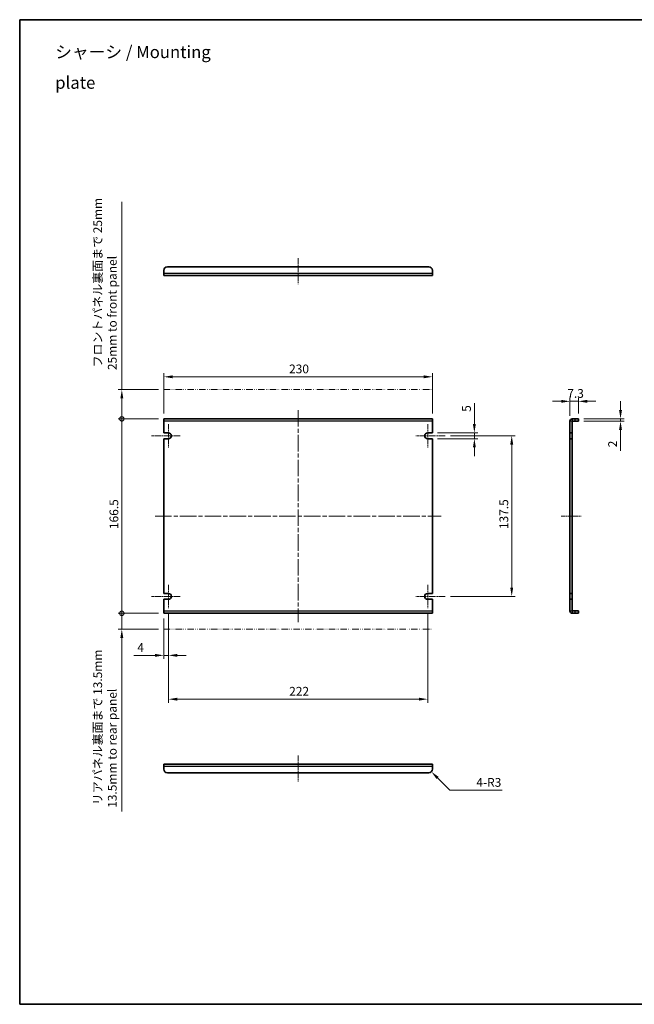
# Model space of a CAD drawing. Units: millimetres. Extents: x 0 to 2160, y 0 to 843.
# Drawn here: x 988 to 1514, y 0 to 843 of the extents above; entities that cross this region are included whole.
import ezdxf

# ---------------------------------------------------------------- set-up
doc = ezdxf.new("R2010")
doc.units = ezdxf.units.MM
doc.header["$LTSCALE"] = 2.5
doc.linetypes.add('CHAIN', pattern=[0.3543, 0.2362, -0.0295, 0.0591, -0.0295])
doc.linetypes.add('DASH_DOUBLE_DOT', pattern=[0.4398, 0.24, -0.06, 0.0098, -0.06, 0.01, -0.06])
doc.layers.get('Defpoints').update_dxf_attribs({"lineweight": 25})
for name, color, linetype, lineweight in [('Border (ISO)', 7, 'Continuous', 35), ('Dimension (ISO)', 7, 'Continuous', 18), ('Sketch Geometry (ISO)', 7, 'Continuous', 18), ('Symbol (ISO)', 7, 'Continuous', 18), ('Visible (ISO)', 7, 'Continuous', 35), ('Visible Narrow (ISO)', 7, 'Continuous', 25)]:
    doc.layers.add(name, color=color, linetype=linetype, lineweight=lineweight)
doc.layers.add('Center Mark (ISO)', color=7, linetype='Continuous', lineweight=18, true_color=0x80ffff)
doc.layers.add('Centerline (ISO)', color=7, linetype='Continuous', lineweight=18, true_color=0x80ffff)
doc.styles.add('Note Text (TK)', font='txt')
doc.dimstyles.new('Default - Method 1b (TK)', dxfattribs={"dimscale": 2.5, "dimtxt": 2.5, "dimasz": 2.5, "dimexe": 1, "dimexo": 1.5, "dimgap": 1, "dimtad": 1, "dimtoh": 1, "dimrnd": 1e-08, "dimdsep": 46, "dimtxsty": 'Note Text (TK)', "dimcen": 0.09, "dimdle": 5, "dimclrd": 100, "dimclre": 100, "dimclrt": 7, "dimadec": 1, "dimazin": 1, "dimtfac": 1, "dimtmove": 0, "dimatfit": 3, "dimfxl": 0, "dimtolj": 1, "dimlwd": -1, "dimlwe": -1, "dimarcsym": 0})

# ---------------------------------------------------------------- blocks, each defined once
blk = doc.blocks.new('図面枠 tk図枠')
at = {"layer": 'Border (ISO)'}
for p, q in [((14.5, 289), (405.5, 289)), ((14.5, 289), (14.5, 8)), ((14.5, 8), (405.5, 8))]:
    blk.add_line(p, q, dxfattribs=at)
blk = doc.blocks.new('*D68')
at = {"layer": 'Defpoints', "color": 0, "transparency": 16777216}
for p in [(1340.99, 537.25), (1110.99, 501.25), (1340.99, 501.25)]:
    blk.add_point(p, dxfattribs=at)
at = {"layer": 'Dimension (ISO)', "color": 100, "transparency": 16777216}
for p, q in [((1110.99, 505.75), (1110.99, 540.25)), ((1340.99, 505.75), (1340.99, 540.25)), ((1118.49, 537.25), (1333.49, 537.25))]:
    blk.add_line(p, q, dxfattribs=at)
for points in [[(1118.49, 538.5), (1118.49, 536), (1110.99, 537.25)], [(1333.49, 538.5), (1333.49, 536), (1340.99, 537.25)]]:
    blk.add_solid(points, dxfattribs=at)
at = {"layer": 'Dimension (ISO)', "color": 7, "transparency": 16777216, "insert": (1218.28, 544), "char_height": 7.5, "attachment_point": 4, "style": 'Note Text (TK)'}
blk.add_mtext('\\A1;230', dxfattribs=at)
blk = doc.blocks.new('*D69')
at = {"layer": 'Defpoints', "color": 0, "transparency": 16777216}
for p in [(1340.99, 489.25), (1340.99, 484.25), (1376.99, 484.25)]:
    blk.add_point(p, dxfattribs=at)
at = {"layer": 'Dimension (ISO)', "color": 100, "transparency": 16777216}
for p, q in [((1376.99, 496.75), (1376.99, 514.6)), ((1345.49, 489.25), (1379.99, 489.25)), ((1376.99, 484.25), (1376.99, 489.25)), ((1345.49, 484.25), (1379.99, 484.25)), ((1376.99, 476.75), (1376.99, 469.25))]:
    blk.add_line(p, q, dxfattribs=at)
for points in [[(1375.74, 496.75), (1378.24, 496.75), (1376.99, 489.25)], [(1375.74, 476.75), (1378.24, 476.75), (1376.99, 484.25)]]:
    blk.add_solid(points, dxfattribs=at)
at = {"layer": 'Dimension (ISO)', "color": 7, "transparency": 16777216, "insert": (1370.24, 507.25), "char_height": 7.5, "attachment_point": 4, "rotation": 90, "style": 'Note Text (TK)'}
blk.add_mtext('\\A1;5', dxfattribs=at)
blk = doc.blocks.new('*D70')
at = {"layer": 'Defpoints', "color": 0, "transparency": 16777216}
for p in [(1351.99, 486.75), (1351.99, 349.25), (1408.99, 349.25)]:
    blk.add_point(p, dxfattribs=at)
at = {"layer": 'Dimension (ISO)', "color": 100, "transparency": 16777216}
for p, q in [((1356.49, 486.75), (1411.99, 486.75)), ((1408.99, 479.25), (1408.99, 356.75)), ((1356.49, 349.25), (1411.99, 349.25))]:
    blk.add_line(p, q, dxfattribs=at)
for points in [[(1407.74, 479.25), (1410.24, 479.25), (1408.99, 486.75)], [(1407.74, 356.75), (1410.24, 356.75), (1408.99, 349.25)]]:
    blk.add_solid(points, dxfattribs=at)
at = {"layer": 'Dimension (ISO)', "color": 7, "transparency": 16777216, "insert": (1402.24, 406.84), "char_height": 7.5, "attachment_point": 4, "rotation": 90, "style": 'Note Text (TK)'}
blk.add_mtext('\\A1;137.5', dxfattribs=at)
blk = doc.blocks.new('*D71')
at = {"layer": 'Defpoints', "color": 0, "transparency": 16777216}
for p in [(1114.99, 339.25), (1110.99, 334.75), (1114.99, 298.75)]:
    blk.add_point(p, dxfattribs=at)
at = {"layer": 'Dimension (ISO)', "color": 100, "transparency": 16777216}
for p, q in [((1110.99, 330.25), (1110.99, 295.75)), ((1114.99, 334.75), (1114.99, 295.75)), ((1103.49, 298.75), (1085.26, 298.75)), ((1114.99, 298.75), (1110.99, 298.75)), ((1122.49, 298.75), (1129.99, 298.75))]:
    blk.add_line(p, q, dxfattribs=at)
for points in [[(1103.49, 300), (1103.49, 297.5), (1110.99, 298.75)], [(1122.49, 300), (1122.49, 297.5), (1114.99, 298.75)]]:
    blk.add_solid(points, dxfattribs=at)
at = {"layer": 'Dimension (ISO)', "color": 7, "transparency": 16777216, "insert": (1088.26, 305.5), "char_height": 7.5, "attachment_point": 4, "style": 'Note Text (TK)'}
blk.add_mtext('\\A1;4', dxfattribs=at)
blk = doc.blocks.new('*D72')
at = {"layer": 'Defpoints', "color": 0, "transparency": 16777216}
for p in [(1114.99, 339.25), (1336.99, 339.25), (1336.99, 261.25)]:
    blk.add_point(p, dxfattribs=at)
at = {"layer": 'Dimension (ISO)', "color": 100, "transparency": 16777216}
for p, q in [((1114.99, 334.75), (1114.99, 258.25)), ((1336.99, 334.75), (1336.99, 258.25)), ((1122.49, 261.25), (1329.49, 261.25))]:
    blk.add_line(p, q, dxfattribs=at)
for points in [[(1122.49, 262.5), (1122.49, 260), (1114.99, 261.25)], [(1329.49, 262.5), (1329.49, 260), (1336.99, 261.25)]]:
    blk.add_solid(points, dxfattribs=at)
at = {"layer": 'Dimension (ISO)', "color": 7, "transparency": 16777216, "insert": (1218.36, 268), "char_height": 7.5, "attachment_point": 4, "style": 'Note Text (TK)'}
blk.add_mtext('\\A1;222', dxfattribs=at)
blk = doc.blocks.new('*D73')
at = {"layer": 'Defpoints', "color": 0, "transparency": 16777216}
for p in [(1337.99, 201.28), (1340.11, 199.16)]:
    blk.add_point(p, dxfattribs=at)
at = {"layer": 'Dimension (ISO)', "color": 100, "transparency": 16777216}
for p, q in [((1356.02, 183.25), (1345.41, 193.85)), ((1400.91, 183.25), (1356.02, 183.25))]:
    blk.add_line(p, q, dxfattribs=at)
blk.add_solid([(1346.3, 194.74), (1344.53, 192.97), (1340.11, 199.16)], dxfattribs=at)
at = {"layer": 'Dimension (ISO)', "color": 7, "transparency": 16777216, "insert": (1378.67, 190), "char_height": 7.5, "attachment_point": 4, "style": 'Note Text (TK)'}
blk.add_mtext('\\A1;\\fＭＳ Ｐゴシック|b0|i0;\\H7.5000;4-R3', dxfattribs=at)
blk = doc.blocks.new('*D74')
at = {"layer": 'Defpoints', "color": 0, "transparency": 16777216}
for p in [(1466.17, 516.25), (1458.87, 499.25), (1466.17, 501.25)]:
    blk.add_point(p, dxfattribs=at)
at = {"layer": 'Dimension (ISO)', "color": 100, "transparency": 16777216}
for p, q in [((1451.37, 516.25), (1443.87, 516.25)), ((1458.87, 503.75), (1458.87, 519.25)), ((1458.87, 516.25), (1466.17, 516.25)), ((1466.17, 505.75), (1466.17, 519.25)), ((1473.67, 516.25), (1481.17, 516.25))]:
    blk.add_line(p, q, dxfattribs=at)
for points in [[(1451.37, 517.5), (1451.37, 515), (1458.87, 516.25)], [(1473.67, 517.5), (1473.67, 515), (1466.17, 516.25)]]:
    blk.add_solid(points, dxfattribs=at)
at = {"layer": 'Dimension (ISO)', "color": 7, "transparency": 16777216, "insert": (1456.6, 523), "char_height": 7.5, "attachment_point": 4, "style": 'Note Text (TK)'}
blk.add_mtext('\\A1;7.3', dxfattribs=at)
blk = doc.blocks.new('*D75')
at = {"layer": 'Defpoints', "color": 0, "transparency": 16777216}
for p in [(1466.17, 501.25), (1466.17, 499.25), (1502.17, 501.25)]:
    blk.add_point(p, dxfattribs=at)
at = {"layer": 'Dimension (ISO)', "color": 100, "transparency": 16777216}
for p, q in [((1502.17, 508.75), (1502.17, 516.25)), ((1470.67, 501.25), (1505.17, 501.25)), ((1470.67, 499.25), (1505.17, 499.25)), ((1502.17, 501.25), (1502.17, 499.25)), ((1502.17, 491.75), (1502.17, 473.9))]:
    blk.add_line(p, q, dxfattribs=at)
for points in [[(1500.92, 508.75), (1503.42, 508.75), (1502.17, 501.25)], [(1500.92, 491.75), (1503.42, 491.75), (1502.17, 499.25)]]:
    blk.add_solid(points, dxfattribs=at)
at = {"layer": 'Dimension (ISO)', "color": 7, "transparency": 16777216, "insert": (1495.42, 476.9), "char_height": 7.5, "attachment_point": 4, "rotation": 90, "style": 'Note Text (TK)'}
blk.add_mtext('\\A1;2', dxfattribs=at)
blk = doc.blocks.new('_DotSmall')
at = {"color": 0, "linetype": 'ByBlock', "const_width": 0.5}
blk.add_lwpolyline([(-0.0625, 0, 1), (0.0625, 0, 1)], format="xyb", close=True, dxfattribs=at)
blk = doc.blocks.new('*D60')
at = {"layer": 'Defpoints', "color": 0, "transparency": 16777216}
for p in [(1074.99, 526.25), (1110.99, 526.25), (1110.99, 501.25)]:
    blk.add_point(p, dxfattribs=at)
at = {"layer": 'Dimension (ISO)', "color": 100, "transparency": 16777216}
for p, q in [((1074.99, 526.25), (1074.99, 686.95)), ((1106.49, 526.25), (1071.99, 526.25)), ((1074.99, 501.25), (1074.99, 518.75)), ((1106.49, 501.25), (1071.99, 501.25))]:
    blk.add_line(p, q, dxfattribs=at)
blk.add_solid([(1073.74, 518.75), (1076.24, 518.75), (1074.99, 526.25)], dxfattribs=at)
at = {"layer": 'Dimension (ISO)', "color": 100, "transparency": 16777216, "xscale": 7.5, "yscale": 7.5, "zscale": 7.5, "rotation": 270}
blk.add_blockref('_DotSmall', (1074.99, 501.25), dxfattribs=at)
at = {"layer": 'Dimension (ISO)', "color": 7, "transparency": 16777216, "insert": (1060.58, 542.99), "char_height": 7.5, "attachment_point": 4, "rotation": 90, "style": 'Note Text (TK)'}
blk.add_mtext('\\A1; \\fＭＳ Ｐゴシック|b0|i0;\\H7.5000;フロントパネル裏面まで 25mm\\P\\fＭＳ Ｐゴシック|b0|i0;\\H7.5000;25mm to front panel', dxfattribs=at)
blk = doc.blocks.new('*D61')
at = {"layer": 'Defpoints', "color": 0, "transparency": 16777216}
for p in [(1074.99, 501.25), (1110.99, 501.25), (1110.99, 334.75)]:
    blk.add_point(p, dxfattribs=at)
at = {"layer": 'Dimension (ISO)', "color": 100, "transparency": 16777216}
for p, q in [((1106.49, 501.25), (1071.99, 501.25)), ((1074.99, 334.75), (1074.99, 501.25)), ((1106.49, 334.75), (1071.99, 334.75))]:
    blk.add_line(p, q, dxfattribs=at)
at = {"layer": 'Dimension (ISO)', "color": 100, "transparency": 16777216, "xscale": 7.5, "yscale": 7.5, "zscale": 7.5}
for p, rotation in [((1074.99, 501.25), 90), ((1074.99, 334.75), 270)]:
    blk.add_blockref('_DotSmall', p, dxfattribs=dict(at, rotation=rotation))
at = {"layer": 'Dimension (ISO)', "color": 7, "transparency": 16777216, "insert": (1068.24, 406.87), "char_height": 7.5, "attachment_point": 4, "rotation": 90, "style": 'Note Text (TK)'}
blk.add_mtext('\\A1;166.5', dxfattribs=at)
blk = doc.blocks.new('*D62')
at = {"layer": 'Defpoints', "color": 0, "transparency": 16777216}
for p in [(1074.99, 334.75), (1110.99, 334.75), (1110.99, 321.25)]:
    blk.add_point(p, dxfattribs=at)
at = {"layer": 'Dimension (ISO)', "color": 100, "transparency": 16777216}
for p, q in [((1074.99, 334.75), (1074.99, 349.75)), ((1106.49, 334.75), (1071.99, 334.75)), ((1074.99, 334.75), (1074.99, 321.25)), ((1106.49, 321.25), (1071.99, 321.25)), ((1074.99, 313.75), (1074.99, 165.21))]:
    blk.add_line(p, q, dxfattribs=at)
blk.add_solid([(1073.74, 313.75), (1076.24, 313.75), (1074.99, 321.25)], dxfattribs=at)
at = {"layer": 'Dimension (ISO)', "color": 100, "transparency": 16777216, "xscale": 7.5, "yscale": 7.5, "zscale": 7.5, "rotation": 270}
blk.add_blockref('_DotSmall', (1074.99, 334.75), dxfattribs=at)
at = {"layer": 'Dimension (ISO)', "color": 7, "transparency": 16777216, "insert": (1060.58, 168.21), "char_height": 7.5, "attachment_point": 4, "rotation": 90, "style": 'Note Text (TK)'}
blk.add_mtext('\\A1; \\fＭＳ Ｐゴシック|b0|i0;\\H7.5000;リアパネル裏面まで 13.5mm\\P\\fＭＳ Ｐゴシック|b0|i0;\\H7.5000;13.5mm to rear panel', dxfattribs=at)

msp = doc.modelspace()

# ---------------------------------------------------------------- linework, layer by layer
at = {"layer": 'Center Mark (ISO)', "linetype": 'CHAIN', "ltscale": 7.407949}
for p, q in [((1114.9888, 496.7502), (1114.9888, 476.7502)), ((1336.9888, 496.7502), (1336.9888, 476.7502)), ((1114.9888, 359.2502), (1114.9888, 339.2502)), ((1336.9888, 359.2502), (1336.9888, 339.2502))]:
    msp.add_line(p, q, dxfattribs=at)
at = {"layer": 'Center Mark (ISO)', "linetype": 'CHAIN', "ltscale": 9.259962}
for p, q in [((1124.9888, 486.7502), (1099.9888, 486.7502)), ((1351.9888, 486.7502), (1326.9888, 486.7502)), ((1124.9888, 349.2502), (1099.9888, 349.2502)), ((1351.9888, 349.2502), (1326.9888, 349.2502))]:
    msp.add_line(p, q, dxfattribs=at)
at = {"layer": 'Centerline (ISO)', "linetype": 'CHAIN', "ltscale": 8.259875}
for p, q in [((1225.9888, 638.9035), (1225.9888, 616.6035)), ((1225.9888, 213.0769), (1225.9888, 190.7769))]:
    msp.add_line(p, q, dxfattribs=at)
at = {"layer": 'Centerline (ISO)', "linetype": 'CHAIN', "ltscale": 23.990969}
for p, q in [((1225.9888, 508.7502), (1225.9888, 327.2502)), ((1103.4888, 418.0002), (1348.4888, 418.0002))]:
    msp.add_line(p, q, dxfattribs=at)
at = {"layer": 'Centerline (ISO)', "linetype": 'CHAIN', "ltscale": 6.296742}
msp.add_line((1451.3717, 418.0002), (1468.3717, 418.0002), dxfattribs=at)
at = {"layer": 'Sketch Geometry (ISO)', "linetype": 'DASH_DOUBLE_DOT', "ltscale": 9.174825}
for p, q in [((1110.9888, 526.2502), (1340.9888, 526.2502)), ((1110.9888, 321.2502), (1340.9888, 321.2502))]:
    msp.add_line(p, q, dxfattribs=at)
at = {"layer": 'Visible (ISO)'}
for p, q in [((1110.9888, 626.1045), (1110.9888, 628.4035)), ((1110.9888, 626.1045), (1110.9888, 624.1035)), ((1340.9888, 624.1035), (1110.9888, 624.1035)), ((1113.9888, 631.4035), (1337.9888, 631.4035)), ((1340.9888, 628.4035), (1340.9888, 626.1045)), ((1340.9888, 624.1035), (1340.9888, 626.1045)), ((1110.9888, 501.2502), (1340.9888, 501.2502)), ((1110.9888, 501.2502), (1110.9888, 499.2492)), ((1110.9888, 489.2502), (1110.9888, 499.2492)), ((1340.9888, 499.2492), (1340.9888, 501.2502)), ((1340.9888, 499.2492), (1340.9888, 489.2502)), ((1458.8717, 499.2492), (1458.8717, 489.2502)), ((1460.8717, 499.2492), (1460.8717, 489.2502)), ((1463.1717, 501.2502), (1460.8727, 501.2502)), ((1463.1717, 499.2502), (1460.8727, 499.2502)), ((1463.1717, 501.2502), (1466.1717, 501.2502)), ((1466.1717, 499.2502), (1463.1717, 499.2502)), ((1466.1717, 499.2502), (1466.1717, 501.2502)), ((1110.9888, 489.2502), (1114.9888, 489.2502)), ((1336.9888, 489.2502), (1340.9888, 489.2502)), ((1458.8717, 484.2502), (1458.8717, 489.2502)), ((1458.8717, 489.2502), (1460.8717, 489.2502)), ((1460.8717, 489.2502), (1460.8717, 484.2502)), ((1114.9888, 484.2502), (1110.9888, 484.2502)), ((1110.9888, 351.7502), (1110.9888, 484.2502)), ((1340.9888, 484.2502), (1336.9888, 484.2502)), ((1340.9888, 484.2502), (1340.9888, 351.7502)), ((1460.8717, 484.2502), (1458.8717, 484.2502)), ((1458.8717, 484.2502), (1458.8717, 351.7502)), ((1460.8717, 484.2502), (1460.8717, 351.7502)), ((1110.9888, 351.7502), (1114.9888, 351.7502)), ((1114.9888, 346.7502), (1110.9888, 346.7502)), ((1110.9888, 336.7512), (1110.9888, 346.7502)), ((1336.9888, 351.7502), (1340.9888, 351.7502)), ((1340.9888, 346.7502), (1336.9888, 346.7502)), ((1340.9888, 346.7502), (1340.9888, 336.7512)), ((1458.8717, 346.7502), (1458.8717, 351.7502)), ((1458.8717, 351.7502), (1460.8717, 351.7502)), ((1460.8717, 346.7502), (1458.8717, 346.7502)), ((1458.8717, 346.7502), (1458.8717, 336.7512)), ((1460.8717, 351.7502), (1460.8717, 346.7502)), ((1460.8717, 346.7502), (1460.8717, 336.7512)), ((1110.9888, 336.7512), (1110.9888, 334.7502)), ((1340.9888, 334.7502), (1110.9888, 334.7502)), ((1340.9888, 334.7502), (1340.9888, 336.7512)), ((1463.1717, 336.7502), (1460.8727, 336.7502)), ((1460.8727, 334.7502), (1463.1717, 334.7502)), ((1463.1717, 336.7502), (1466.1717, 336.7502)), ((1466.1717, 334.7502), (1463.1717, 334.7502)), ((1466.1717, 334.7502), (1466.1717, 336.7502)), ((1110.9888, 205.5769), (1340.9888, 205.5769)), ((1110.9888, 205.5769), (1110.9888, 203.5759)), ((1110.9888, 201.2769), (1110.9888, 203.5759)), ((1340.9888, 203.5759), (1340.9888, 205.5769)), ((1340.9888, 203.5759), (1340.9888, 201.2769)), ((1337.9888, 198.2769), (1113.9888, 198.2769))]:
    msp.add_line(p, q, dxfattribs=at)
for centre, radius, start, end in [((1113.9888, 628.4035), 3, 90, 180), ((1337.9888, 628.4035), 3, 0, 90), ((1460.8727, 499.2492), 2.001, 90, 180), ((1460.8727, 499.2492), 0.001, 90, 180), ((1114.9888, 486.7502), 2.5, 270, 90), ((1336.9888, 486.7502), 2.5, 90, 270), ((1114.9888, 349.2502), 2.5, 270, 90), ((1336.9888, 349.2502), 2.5, 90, 270), ((1460.8727, 336.7512), 2.001, 180, 270), ((1460.8727, 336.7512), 0.001, 180, 270), ((1113.9888, 201.2769), 3, 180, 270), ((1337.9888, 201.2769), 3, 270, 0)]:
    msp.add_arc(centre, radius, start, end, dxfattribs=at)
at = {"layer": 'Visible Narrow (ISO)'}
for p, q in [((1110.9888, 626.1045), (1340.9888, 626.1045)), ((1340.9888, 499.2492), (1110.9888, 499.2492)), ((1460.8717, 499.2492), (1458.8717, 499.2492)), ((1460.8727, 501.2502), (1460.8727, 499.2502)), ((1463.1717, 501.2502), (1463.1717, 499.2502)), ((1110.9888, 336.7512), (1340.9888, 336.7512)), ((1458.8717, 336.7512), (1460.8717, 336.7512)), ((1460.8727, 336.7502), (1460.8727, 334.7502)), ((1463.1717, 336.7502), (1463.1717, 334.7502)), ((1340.9888, 203.5759), (1110.9888, 203.5759))]:
    msp.add_line(p, q, dxfattribs=at)

# ---------------------------------------------------------------- block references
at = {"xscale": 3, "yscale": 3, "zscale": 3}
msp.add_blockref('図面枠 tk図枠', (944, -24), dxfattribs=at)

# ---------------------------------------------------------------- texts
at = {"layer": 'Symbol (ISO)', "color": 7, "insert": (1017.9345, 802.2295), "char_height": 10.5, "width": 169.535093, "attachment_point": 4, "line_spacing_factor": 1.5, "style": 'Note Text (TK)'}
msp.add_mtext('{\\fＭＳ Ｐゴシック|b0|i0;\\H10.5000;シャーシ / Mounting plate}', dxfattribs=at)

# ---------------------------------------------------------------- dimensions: what is measured, and where the dimension line sits
at = {"layer": 'Dimension (ISO)', "color": 100, "true_color": 0x00ff3f}
for base, p1, p2, text, override, picture, middle in [((1074.9888, 526.2502), (1110.9888, 501.2502), (1110.9888, 526.2502), ' \\fＭＳ Ｐゴシック|b0|i0;\\H7.5000;フロントパネル裏面まで 25mm\\P\\fＭＳ Ｐゴシック|b0|i0;\\H7.5000;25mm to front panel', {"dimscale": 0, "dimtxt": 7.5, "dimasz": 7.5, "dimexe": 3, "dimexo": 4.5, "dimgap": 3, "dimtoh": 0, "dimdec": 2, "dimblk1": 'DotSmall', "dimsah": 1, "dimcen": 0.27, "dimdle": 0, "dimtol": 0, "dimlim": 0, "dimtp": 0, "dimtm": 0, "dimtdec": 2, "dimtofl": 0, "dimatfit": 2}, '*D60', (1074.9888, 613.471)), ((1074.9888, 334.7502), (1110.9888, 321.2502), (1110.9888, 334.7502), ' \\fＭＳ Ｐゴシック|b0|i0;\\H7.5000;リアパネル裏面まで 13.5mm\\P\\fＭＳ Ｐゴシック|b0|i0;\\H7.5000;13.5mm to rear panel', {"dimscale": 0, "dimtxt": 7.5, "dimasz": 7.5, "dimexe": 3, "dimexo": 4.5, "dimgap": 3, "dimtoh": 0, "dimdec": 2, "dimblk2": 'DotSmall', "dimsah": 1, "dimcen": 0.27, "dimdle": 0, "dimtol": 0, "dimlim": 0, "dimtp": 0, "dimtm": 0, "dimtdec": 2, "dimtofl": 1, "dimatfit": 1}, '*D62', (1074.9888, 234.1567))]:
    dim = msp.add_linear_dim(base=base, p1=p1, p2=p2, angle=90, text=text, dimstyle='Default - Method 1b (TK)', override=override, dxfattribs=at)
    dim.commit()
    dim.dimension.update_dxf_attribs({"geometry": picture, "text_midpoint": middle, "dimtype": 160})
for base, p1, p2, angle, override, picture, middle in [((1340.9888, 537.2502), (1110.9888, 501.2502), (1340.9888, 501.2502), 180, {"dimscale": 0, "dimtxt": 7.5, "dimasz": 7.5, "dimexe": 3, "dimexo": 4.5, "dimgap": 3, "dimtoh": 0, "dimdec": 2, "dimcen": 0.27, "dimtol": 0, "dimlim": 0, "dimtp": 0, "dimtm": 0, "dimtdec": 2, "dimtofl": 0, "dimatfit": 1}, '*D68', (1225.9888, 537.2502)), ((1466.1717, 516.2502), (1458.8717, 499.2492), (1466.1717, 501.2502), 180, {"dimscale": 0, "dimtxt": 7.5, "dimasz": 7.5, "dimexe": 3, "dimexo": 4.5, "dimgap": 3, "dimtoh": 0, "dimdec": 2, "dimcen": 0.27, "dimtol": 0, "dimlim": 0, "dimtp": 0, "dimtm": 0, "dimtdec": 2, "dimtofl": 1, "dimatfit": 1}, '*D74', (1462.5217, 516.2502)), ((1376.9888, 484.2502), (1340.9888, 489.2502), (1340.9888, 484.2502), 270, {"dimscale": 0, "dimtxt": 7.5, "dimasz": 7.5, "dimexe": 3, "dimexo": 4.5, "dimgap": 3, "dimtoh": 0, "dimdec": 2, "dimcen": 0.27, "dimtol": 0, "dimlim": 0, "dimtp": 0, "dimtm": 0, "dimtdec": 2, "dimtofl": 1, "dimatfit": 1}, '*D69', (1376.9888, 509.4235)), ((1502.1717, 501.2502), (1466.1717, 499.2502), (1466.1717, 501.2502), 90, {"dimscale": 0, "dimtxt": 7.5, "dimasz": 7.5, "dimexe": 3, "dimexo": 4.5, "dimgap": 3, "dimtoh": 0, "dimdec": 2, "dimcen": 0.27, "dimtol": 0, "dimlim": 0, "dimtp": 0, "dimtm": 0, "dimtdec": 2, "dimtofl": 1, "dimatfit": 1}, '*D75', (1502.1717, 479.0769)), ((1074.9888, 501.2502), (1110.9888, 334.7502), (1110.9888, 501.2502), 90, {"dimscale": 0, "dimtxt": 7.5, "dimasz": 7.5, "dimexe": 3, "dimexo": 4.5, "dimgap": 3, "dimtoh": 0, "dimdec": 2, "dimblk1": 'DotSmall', "dimblk2": 'DotSmall', "dimsah": 1, "dimcen": 0.27, "dimdle": 0, "dimtol": 0, "dimlim": 0, "dimtp": 0, "dimtm": 0, "dimtdec": 2, "dimtofl": 0, "dimatfit": 1}, '*D61', (1074.9888, 418.0302)), ((1408.9888, 349.2502), (1351.9888, 486.7502), (1351.9888, 349.2502), 90, {"dimscale": 0, "dimtxt": 7.5, "dimasz": 7.5, "dimexe": 3, "dimexo": 4.5, "dimgap": 3, "dimtoh": 0, "dimdec": 2, "dimcen": 0.27, "dimtol": 0, "dimlim": 0, "dimtp": 0, "dimtm": 0, "dimtdec": 2, "dimtofl": 0, "dimatfit": 1}, '*D70', (1408.9888, 418.0002)), ((1336.9888, 261.2502), (1114.9888, 339.2502), (1336.9888, 339.2502), 180, {"dimscale": 0, "dimtxt": 7.5, "dimasz": 7.5, "dimexe": 3, "dimexo": 4.5, "dimgap": 3, "dimtoh": 0, "dimdec": 2, "dimcen": 0.27, "dimtol": 0, "dimlim": 0, "dimtp": 0, "dimtm": 0, "dimtdec": 2, "dimtofl": 0, "dimatfit": 1}, '*D72', (1225.9888, 261.2502))]:
    dim = msp.add_linear_dim(base=base, p1=p1, p2=p2, angle=angle, dimstyle='Default - Method 1b (TK)', override=override, dxfattribs=at)
    dim.commit()
    dim.dimension.update_dxf_attribs({"geometry": picture, "text_midpoint": middle, "dimtype": 160})
dim = msp.add_linear_dim(base=(1114.9888, 298.7502), p1=(1110.9888, 334.7502), p2=(1114.9888, 339.2502), dimstyle='Default - Method 1b (TK)', override={"dimscale": 0, "dimtxt": 7.5, "dimasz": 7.5, "dimexe": 3, "dimexo": 4.5, "dimgap": 3, "dimtoh": 0, "dimdec": 2, "dimcen": 0.27, "dimtol": 0, "dimlim": 0, "dimtp": 0, "dimtm": 0, "dimtdec": 2, "dimtofl": 1, "dimatfit": 1}, dxfattribs=at)
dim.commit()
dim.dimension.update_dxf_attribs({"geometry": '*D71', "text_midpoint": (1090.6237, 298.7502), "dimtype": 160})
dim = msp.add_radius_dim(center=(1337.9888, 201.2769), mpoint=(1340.1101, 199.1555), text='\\fＭＳ Ｐゴシック|b0|i0;\\H7.5000;4-<>', dimstyle='Default - Method 1b (TK)', override={"dimscale": 0, "dimtxt": 7.5, "dimasz": 7.5, "dimexe": 3, "dimexo": 4.5, "dimgap": 3, "dimtih": 1, "dimdec": 2, "dimlfac": 1, "dimcen": 0, "dimtol": 0, "dimlim": 0, "dimtp": 0, "dimtm": 0, "dimtdec": 2, "dimtofl": 0}, dxfattribs=at)
dim.commit()
dim.dimension.update_dxf_attribs({"geometry": '*D73', "text_midpoint": (1389.7875, 183.2456), "dimtype": 164})

doc.saveas('drawing.dxf')
